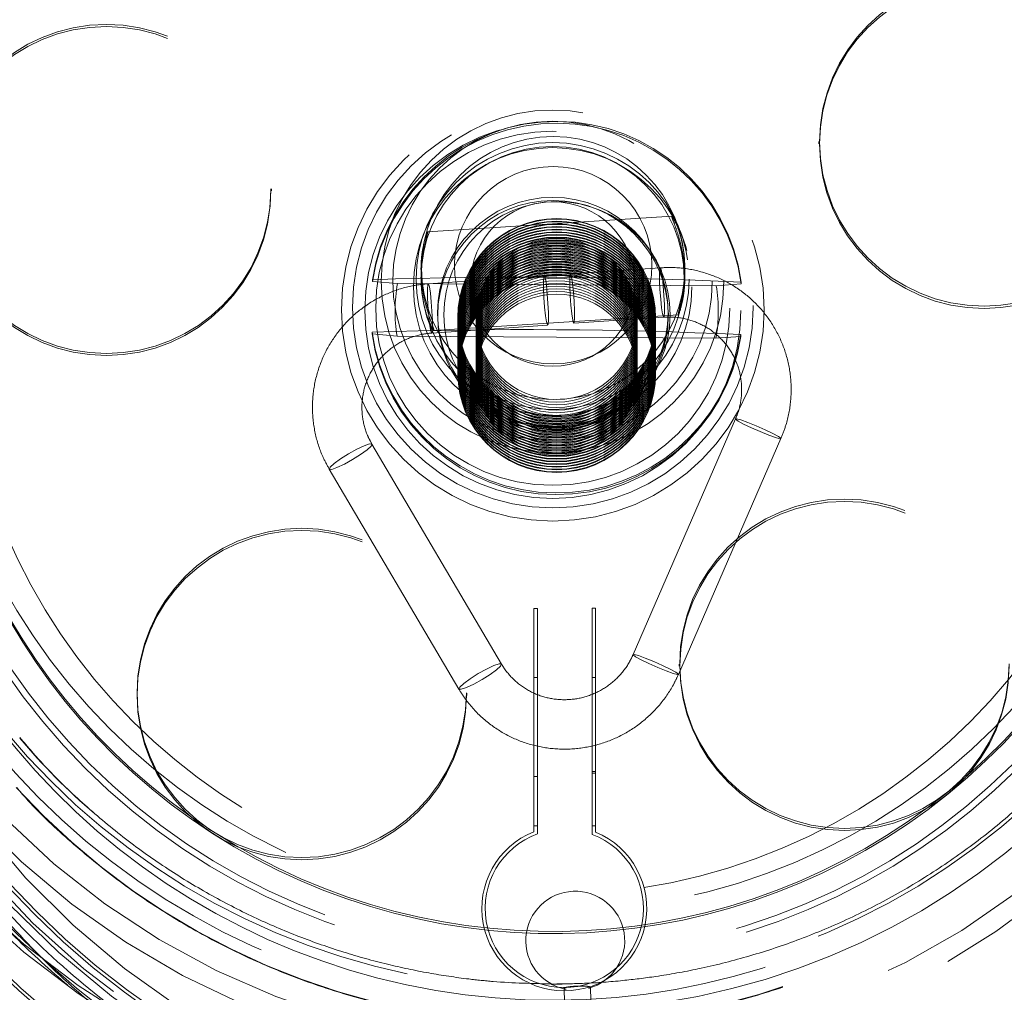
# Model space of a CAD drawing. Units: millimetres. Extents: x 400 to 4100, y 100 to 5840.
# Drawn here: x 3314 to 3344, y 2716 to 2746 of the extents above; entities that cross this region are included whole.
import ezdxf

# ---------------------------------------------------------------- set-up
doc = ezdxf.new("R2010")
doc.units = ezdxf.units.MM
doc.header["$LTSCALE"] = 20
doc.linetypes.add('HIDDEN', pattern=[1.905, 1.27, -0.635])

msp = doc.modelspace()

# ---------------------------------------------------------------- linework, layer by layer
at = {"color": 7, "linetype": 'HIDDEN', "lineweight": 18}
for p, q in [((3338.368, 2742.008), (3338.368, 2741.943)), ((3321.778, 2740.512), (3321.778, 2740.577)), ((3333.921, 2739.742), (3326.501, 2739.272)), ((3326.306, 2738.173), (3326.306, 2738.129)), ((3333.562, 2738.179), (3330.839, 2737.992)), ((3334.306, 2738.129), (3334.306, 2738.173)), ((3324.833, 2737.765), (3324.833, 2737.818)), ((3324.833, 2737.765), (3325.592, 2737.699)), ((3326.306, 2737.89), (3326.306, 2737.864)), ((3330.044, 2737.937), (3326.527, 2737.696)), ((3334.306, 2737.864), (3334.306, 2737.89)), ((3335.26, 2737.636), (3325.592, 2737.699)), ((3335.26, 2737.636), (3336.019, 2737.692)), ((3336.019, 2737.745), (3336.019, 2737.692)), ((3326.698, 2736.279), (3334.11, 2736.748)), ((3326.806, 2736.81), (3326.806, 2736.718)), ((3327.421, 2736.602), (3327.421, 2736.585)), ((3330.942, 2736.495), (3333.665, 2736.682)), ((3333.421, 2736.585), (3333.421, 2736.602)), ((3333.806, 2736.718), (3333.806, 2736.81)), ((3326.63, 2736.199), (3330.147, 2736.441)), ((3327.421, 2736.521), (3327.421, 2736.504)), ((3327.421, 2736.441), (3327.421, 2736.424)), ((3327.421, 2736.36), (3327.421, 2736.343)), ((3327.421, 2736.28), (3327.421, 2736.263)), ((3333.421, 2736.504), (3333.421, 2736.521)), ((3333.421, 2736.424), (3333.421, 2736.441)), ((3333.421, 2736.343), (3333.421, 2736.36)), ((3333.421, 2736.263), (3333.421, 2736.28)), ((3324.822, 2736.224), (3324.822, 2736.171)), ((3325.581, 2736.104), (3324.822, 2736.171)), ((3325.581, 2736.104), (3335.25, 2736.041)), ((3327.421, 2736.199), (3327.421, 2736.182)), ((3327.421, 2736.119), (3327.421, 2736.102)), ((3327.421, 2736.038), (3327.421, 2736.021)), ((3333.421, 2736.182), (3333.421, 2736.199)), ((3333.421, 2736.102), (3333.421, 2736.119)), ((3333.421, 2736.021), (3333.421, 2736.038)), ((3336.008, 2736.097), (3335.25, 2736.041)), ((3336.008, 2736.097), (3336.008, 2736.15)), ((3327.421, 2735.958), (3327.421, 2735.941)), ((3327.421, 2735.877), (3327.421, 2735.86)), ((3327.421, 2735.797), (3327.421, 2735.78)), ((3327.421, 2735.717), (3327.421, 2735.699)), ((3333.421, 2735.941), (3333.421, 2735.958)), ((3333.421, 2735.86), (3333.421, 2735.877)), ((3333.421, 2735.78), (3333.421, 2735.797)), ((3333.421, 2735.699), (3333.421, 2735.717)), ((3327.421, 2735.636), (3327.421, 2735.619)), ((3327.421, 2735.556), (3327.421, 2735.539)), ((3327.421, 2735.475), (3327.421, 2735.458)), ((3327.421, 2735.395), (3327.421, 2735.378)), ((3333.421, 2735.619), (3333.421, 2735.636)), ((3333.421, 2735.539), (3333.421, 2735.556)), ((3333.421, 2735.458), (3333.421, 2735.475)), ((3333.421, 2735.378), (3333.421, 2735.395)), ((3327.421, 2735.314), (3327.421, 2735.297)), ((3327.421, 2735.234), (3327.421, 2735.217)), ((3327.421, 2735.153), (3327.421, 2735.136)), ((3333.421, 2735.297), (3333.421, 2735.314)), ((3333.421, 2735.217), (3333.421, 2735.234)), ((3333.421, 2735.136), (3333.421, 2735.153)), ((3327.421, 2735.073), (3327.421, 2735.056)), ((3327.421, 2734.992), (3327.421, 2734.975)), ((3333.421, 2735.056), (3333.421, 2735.073)), ((3333.421, 2734.975), (3333.421, 2734.992)), ((3335.844, 2733.596), (3332.737, 2726.446)), ((3334.113, 2725.848), (3337.22, 2732.998)), ((3328.747, 2726.162), (3324.819, 2732.83)), ((3323.526, 2732.068), (3327.454, 2725.401)), ((3329.732, 2721.249), (3329.732, 2727.847)), ((3329.732, 2727.847), (3329.842, 2727.847)), ((3329.842, 2727.847), (3329.842, 2721.249)), ((3331.498, 2721.249), (3331.498, 2727.854)), ((3331.598, 2727.854), (3331.498, 2727.854)), ((3331.598, 2727.854), (3331.598, 2721.249)), ((3334.134, 2726.158), (3334.134, 2726.092)), ((3329.842, 2725.749), (3329.732, 2725.749)), ((3331.598, 2725.749), (3331.498, 2725.749)), ((3317.7, 2725.273), (3317.7, 2725.208)), ((3327.7, 2725.208), (3327.7, 2725.273)), ((3331.498, 2722.9), (3331.598, 2722.9)), ((3331.598, 2722.852), (3331.498, 2722.852)), ((3329.732, 2722.749), (3329.842, 2722.749)), ((3329.842, 2721.249), (3329.732, 2721.249)), ((3329.732, 2721.074), (3329.732, 2721.249)), ((3329.842, 2721.249), (3329.842, 2721.008)), ((3331.598, 2721.249), (3331.498, 2721.249)), ((3331.498, 2720.994), (3331.498, 2721.249)), ((3331.598, 2721.249), (3331.598, 2721.062)), ((3330.582, 2716.447), (3330.258, 2716.446)), ((3330.651, 2716.249), (3330.651, 2716.349))]:
    msp.add_line(p, q, dxfattribs=at)
at = {"color": 7, "linetype": 'HIDDEN', "lineweight": 18, "flags": 128}
for points in [[(3305.297, 2735.576), (3305.279, 2737.635), (3305.433, 2739.689), (3305.756, 2741.723), (3306.247, 2743.723), (3306.901, 2745.676), (3307.716, 2747.569), (3308.684, 2749.388), (3309.8, 2751.122), (3311.055, 2752.757), (3312.442, 2754.284), (3313.95, 2755.691), (3315.57, 2756.969), (3317.291, 2758.11), (3319.1, 2759.105), (3320.985, 2759.948), (3322.933, 2760.633), (3324.932, 2761.155), (3326.967, 2761.511), (3329.025, 2761.698), (3331.091, 2761.715), (3333.152, 2761.562), (3335.193, 2761.24), (3337.2, 2760.751), (3339.16, 2760.099), (3341.059, 2759.287), (3342.884, 2758.322), (3344.623, 2757.21), (3346.264, 2755.959), (3347.796, 2754.577), (3349.208, 2753.073), (3350.491, 2751.459), (3351.635, 2749.744), (3352.634, 2747.941), (3353.479, 2746.062), (3354.166, 2744.12), (3354.69, 2742.128), (3355.047, 2740.1), (3355.235, 2738.049), (3355.252, 2735.99), (3355.099, 2733.936), (3354.776, 2731.902), (3354.285, 2729.901), (3353.63, 2727.948), (3352.816, 2726.055), (3351.848, 2724.236), (3350.732, 2722.503), (3349.477, 2720.867), (3348.09, 2719.341), (3346.581, 2717.933), (3344.961, 2716.655), (3343.241, 2715.514), (3341.432, 2714.519), (3339.547, 2713.676), (3337.598, 2712.991), (3335.599, 2712.469), (3333.564, 2712.113), (3331.507, 2711.926), (3329.44, 2711.909), (3327.38, 2712.062), (3325.339, 2712.384), (3323.332, 2712.873), (3321.372, 2713.526), (3319.473, 2714.337), (3317.648, 2715.302), (3315.909, 2716.414), (3314.267, 2717.666), (3312.736, 2719.048), (3311.324, 2720.551), (3310.041, 2722.166), (3308.897, 2723.88), (3307.898, 2725.683), (3307.052, 2727.562), (3306.365, 2729.504), (3305.841, 2731.496), (3305.484, 2733.525), (3305.297, 2735.576)], [(3332.413, 2761.939), (3330.332, 2761.855), (3328.264, 2761.601), (3326.224, 2761.181), (3324.225, 2760.596), (3322.28, 2759.85), (3320.403, 2758.949), (3318.606, 2757.899), (3316.901, 2756.706), (3315.299, 2755.378), (3313.811, 2753.925), (3312.446, 2752.356), (3311.215, 2750.681), (3310.124, 2748.912), (3309.182, 2747.059), (3308.395, 2745.137), (3307.767, 2743.157), (3307.304, 2741.133), (3307.007, 2739.077), (3306.88, 2737.005), (3306.922, 2734.929), (3307.134, 2732.863), (3307.515, 2730.822), (3308.061, 2728.818), (3308.769, 2726.865), (3309.634, 2724.976), (3310.651, 2723.164), (3311.813, 2721.44), (3313.112, 2719.817), (3314.54, 2718.304), (3316.086, 2716.913), (3317.741, 2715.652), (3319.494, 2714.529), (3321.332, 2713.552), (3323.245, 2712.729), (3325.218, 2712.063), (3327.24, 2711.559), (3329.295, 2711.222), (3331.372, 2711.053), (3333.455, 2711.053), (3335.532, 2711.222), (3337.587, 2711.559), (3339.609, 2712.063), (3341.582, 2712.729), (3343.494, 2713.552), (3345.333, 2714.529), (3347.086, 2715.652), (3348.741, 2716.913), (3350.287, 2718.304), (3351.715, 2719.817), (3353.014, 2721.44), (3354.175, 2723.164), (3355.193, 2724.976), (3356.058, 2726.865), (3356.766, 2728.818), (3357.312, 2730.822), (3357.693, 2732.863), (3357.905, 2734.929), (3357.947, 2737.005), (3357.82, 2739.077), (3357.523, 2741.133), (3357.06, 2743.157), (3356.432, 2745.137), (3355.645, 2747.059), (3354.703, 2748.912), (3353.612, 2750.681), (3352.381, 2752.356), (3351.016, 2753.925), (3349.528, 2755.378), (3347.926, 2756.706), (3346.221, 2757.899), (3344.424, 2758.949), (3342.547, 2759.85), (3340.602, 2760.596), (3338.603, 2761.181), (3336.563, 2761.601), (3334.495, 2761.855), (3332.413, 2761.939)], [(3332.413, 2710.857), (3330.335, 2710.942), (3328.27, 2711.195), (3326.233, 2711.615), (3324.237, 2712.199), (3322.296, 2712.943), (3320.422, 2713.843), (3318.627, 2714.892), (3316.924, 2716.083), (3315.325, 2717.408), (3313.839, 2718.859), (3312.477, 2720.426), (3311.247, 2722.099), (3310.158, 2723.865), (3309.218, 2725.715), (3308.432, 2727.634), (3307.805, 2729.611), (3307.342, 2731.632), (3307.046, 2733.684), (3306.919, 2735.754), (3306.961, 2737.827), (3307.173, 2739.889), (3307.553, 2741.928), (3308.098, 2743.928), (3308.805, 2745.878), (3309.669, 2747.764), (3310.685, 2749.574), (3311.845, 2751.295), (3313.142, 2752.915), (3314.567, 2754.426), (3316.111, 2755.815), (3317.764, 2757.074), (3319.514, 2758.195), (3321.349, 2759.17), (3323.259, 2759.993), (3325.229, 2760.658), (3327.247, 2761.16), (3329.3, 2761.497), (3331.373, 2761.666), (3333.454, 2761.666), (3335.527, 2761.497), (3337.579, 2761.16), (3339.598, 2760.658), (3341.568, 2759.993), (3343.477, 2759.17), (3345.313, 2758.195), (3347.063, 2757.074), (3348.716, 2755.815), (3350.26, 2754.426), (3351.685, 2752.915), (3352.982, 2751.295), (3354.142, 2749.574), (3355.158, 2747.764), (3356.022, 2745.878), (3356.729, 2743.928), (3357.274, 2741.928), (3357.654, 2739.889), (3357.866, 2737.827), (3357.908, 2735.754), (3357.781, 2733.684), (3357.485, 2731.632), (3357.022, 2729.611), (3356.395, 2727.634), (3355.609, 2725.715), (3354.668, 2723.865), (3353.58, 2722.099), (3352.35, 2720.426), (3350.988, 2718.859), (3349.502, 2717.408), (3347.902, 2716.083), (3346.2, 2714.892), (3344.405, 2713.843), (3342.531, 2712.943), (3340.59, 2712.199), (3338.594, 2711.615), (3336.557, 2711.195), (3334.492, 2710.942), (3332.413, 2710.857)], [(3305.297, 2735.331), (3305.279, 2737.39), (3305.433, 2739.444), (3305.756, 2741.478), (3306.247, 2743.478), (3306.901, 2745.431), (3307.716, 2747.324), (3308.684, 2749.143), (3309.8, 2750.877), (3311.055, 2752.512), (3312.442, 2754.039), (3313.95, 2755.446), (3315.57, 2756.725), (3317.291, 2757.865), (3319.1, 2758.86), (3320.985, 2759.703), (3322.933, 2760.388), (3324.932, 2760.91), (3326.967, 2761.266), (3329.025, 2761.453), (3331.091, 2761.47), (3333.152, 2761.317), (3335.193, 2760.995), (3337.2, 2760.506), (3339.16, 2759.854), (3341.059, 2759.042), (3342.884, 2758.077), (3344.623, 2756.965), (3346.264, 2755.714), (3347.796, 2754.332), (3349.208, 2752.828), (3350.491, 2751.214), (3351.635, 2749.499), (3352.634, 2747.696), (3353.479, 2745.817), (3354.166, 2743.875), (3354.69, 2741.883), (3355.047, 2739.855), (3355.235, 2737.804), (3355.252, 2735.745), (3355.099, 2733.691), (3354.776, 2731.657), (3354.285, 2729.657), (3353.63, 2727.703), (3352.816, 2725.811), (3351.848, 2723.991), (3350.732, 2722.258), (3349.477, 2720.622), (3348.09, 2719.096), (3346.581, 2717.688), (3344.961, 2716.41), (3343.241, 2715.269), (3341.432, 2714.274), (3339.547, 2713.431), (3337.598, 2712.747), (3335.599, 2712.224), (3333.564, 2711.869), (3331.507, 2711.681), (3329.44, 2711.664), (3327.38, 2711.817), (3325.339, 2712.139), (3323.332, 2712.628), (3321.372, 2713.281), (3319.473, 2714.092), (3317.648, 2715.057), (3315.909, 2716.169), (3314.267, 2717.421), (3312.736, 2718.803), (3311.324, 2720.306), (3310.041, 2721.921), (3308.897, 2723.635), (3307.898, 2725.438), (3307.052, 2727.317), (3306.365, 2729.259), (3305.841, 2731.252), (3305.484, 2733.28), (3305.297, 2735.331)], [(3329.02, 2761.408), (3331.017, 2761.432), (3333.009, 2761.29), (3334.982, 2760.981), (3336.922, 2760.51), (3338.816, 2759.878), (3340.65, 2759.09), (3342.411, 2758.153), (3344.088, 2757.071), (3345.667, 2755.854), (3347.14, 2754.509), (3348.494, 2753.046), (3349.72, 2751.476), (3350.81, 2749.808), (3351.757, 2748.056), (3352.553, 2746.23), (3353.193, 2744.345), (3353.672, 2742.413), (3353.988, 2740.448), (3354.137, 2738.463), (3354.119, 2736.473), (3353.935, 2734.491), (3353.584, 2732.532), (3353.07, 2730.608), (3352.397, 2728.735), (3351.569, 2726.924), (3350.591, 2725.188), (3349.471, 2723.54), (3348.217, 2721.991), (3346.837, 2720.553), (3345.341, 2719.234), (3343.74, 2718.045), (3342.045, 2716.993), (3340.267, 2716.087), (3338.419, 2715.332), (3336.514, 2714.734), (3334.566, 2714.297), (3332.588, 2714.023), (3330.594, 2713.916), (3328.598, 2713.975), (3326.614, 2714.201), (3324.656, 2714.591), (3322.737, 2715.144), (3320.872, 2715.854), (3319.073, 2716.717), (3317.352, 2717.728), (3315.722, 2718.878), (3314.195, 2720.16), (3312.781, 2721.565), (3311.489, 2723.083), (3310.33, 2724.704), (3309.311, 2726.415), (3308.439, 2728.206), (3307.72, 2730.063), (3307.16, 2731.973), (3306.762, 2733.924), (3306.529, 2735.9), (3306.464, 2737.89), (3306.565, 2739.877), (3306.833, 2741.85), (3307.265, 2743.793), (3307.859, 2745.693), (3308.611, 2747.537), (3309.515, 2749.312), (3310.564, 2751.005), (3311.752, 2752.604), (3313.071, 2754.099), (3314.51, 2755.479), (3316.06, 2756.734), (3317.709, 2757.856), (3319.448, 2758.835), (3321.262, 2759.667), (3323.14, 2760.344), (3325.068, 2760.862), (3327.033, 2761.218), (3329.02, 2761.408)], [(3329.055, 2760.737), (3331.025, 2760.76), (3332.989, 2760.616), (3334.935, 2760.306), (3336.847, 2759.833), (3338.712, 2759.201), (3340.516, 2758.413), (3342.247, 2757.475), (3343.892, 2756.394), (3345.439, 2755.178), (3346.877, 2753.836), (3348.195, 2752.377), (3349.385, 2750.812), (3350.437, 2749.152), (3351.344, 2747.409), (3352.1, 2745.595), (3352.698, 2743.725), (3353.135, 2741.81), (3353.408, 2739.865), (3353.514, 2737.905), (3353.453, 2735.942), (3353.226, 2733.992), (3352.833, 2732.068), (3352.278, 2730.184), (3351.564, 2728.354), (3350.698, 2726.59), (3349.684, 2724.907), (3348.531, 2723.315), (3347.246, 2721.826), (3345.84, 2720.451), (3344.321, 2719.2), (3342.702, 2718.082), (3340.993, 2717.105), (3339.207, 2716.275), (3337.357, 2715.6), (3335.457, 2715.083), (3333.519, 2714.729), (3331.558, 2714.54), (3329.588, 2714.518), (3327.623, 2714.662), (3325.678, 2714.971), (3323.766, 2715.444), (3321.901, 2716.077), (3320.096, 2716.865), (3318.366, 2717.803), (3316.721, 2718.884), (3315.174, 2720.099), (3313.736, 2721.442), (3312.417, 2722.901), (3311.228, 2724.466), (3310.176, 2726.126), (3309.268, 2727.869), (3308.513, 2729.682), (3307.914, 2731.553), (3307.477, 2733.467), (3307.205, 2735.412), (3307.098, 2737.373), (3307.159, 2739.335), (3307.387, 2741.286), (3307.78, 2743.21), (3308.335, 2745.094), (3309.049, 2746.924), (3309.915, 2748.687), (3310.929, 2750.371), (3312.082, 2751.963), (3313.366, 2753.452), (3314.773, 2754.827), (3316.291, 2756.078), (3317.911, 2757.196), (3319.62, 2758.173), (3321.405, 2759.002), (3323.255, 2759.678), (3325.156, 2760.194), (3327.094, 2760.548), (3329.055, 2760.737)], [(3332.413, 2760.765), (3334.444, 2760.681), (3336.46, 2760.43), (3338.448, 2760.015), (3340.396, 2759.437), (3342.288, 2758.701), (3344.114, 2757.812), (3345.859, 2756.775), (3347.513, 2755.598), (3349.063, 2754.29), (3350.5, 2752.858), (3351.813, 2751.312), (3352.994, 2749.664), (3354.034, 2747.925), (3354.926, 2746.105), (3355.665, 2744.219), (3356.245, 2742.278), (3356.662, 2740.296), (3356.913, 2738.287), (3356.997, 2736.263), (3356.913, 2734.24), (3356.662, 2732.231), (3356.245, 2730.249), (3355.665, 2728.308), (3354.926, 2726.421), (3354.034, 2724.602), (3352.994, 2722.862), (3351.813, 2721.214), (3350.5, 2719.669), (3349.063, 2718.237), (3347.513, 2716.928), (3345.859, 2715.752), (3344.114, 2714.715), (3342.288, 2713.826), (3340.396, 2713.089), (3338.448, 2712.512), (3336.46, 2712.096), (3334.444, 2711.846), (3332.413, 2711.762), (3330.383, 2711.846), (3328.367, 2712.096), (3326.379, 2712.512), (3324.431, 2713.089), (3322.538, 2713.826), (3320.713, 2714.715), (3318.968, 2715.752), (3317.314, 2716.928), (3315.764, 2718.237), (3314.327, 2719.669), (3313.014, 2721.214), (3311.833, 2722.862), (3310.793, 2724.602), (3309.901, 2726.421), (3309.162, 2728.308), (3308.582, 2730.249), (3308.165, 2732.231), (3307.914, 2734.24), (3307.83, 2736.263), (3307.914, 2738.287), (3308.165, 2740.296), (3308.582, 2742.278), (3309.162, 2744.219), (3309.901, 2746.105), (3310.793, 2747.925), (3311.833, 2749.664), (3313.014, 2751.312), (3314.327, 2752.858), (3315.764, 2754.29), (3317.314, 2755.598), (3318.968, 2756.775), (3320.713, 2757.812), (3322.538, 2758.701), (3324.431, 2759.437), (3326.379, 2760.015), (3328.367, 2760.43), (3330.383, 2760.681), (3332.413, 2760.765)], [(3333.674, 2737.342), (3333.687, 2737.064), (3333.688, 2736.842), (3333.677, 2736.71), (3333.657, 2736.687), (3333.631, 2736.778), (3333.601, 2736.968), (3333.574, 2737.228), (3333.552, 2737.519), (3333.54, 2737.797), (3333.539, 2738.018), (3333.549, 2738.151), (3333.569, 2738.173), (3333.596, 2738.083), (3333.625, 2737.893), (3333.653, 2737.633), (3333.674, 2737.342)], [(3330.157, 2737.1), (3330.169, 2736.823), (3330.17, 2736.601), (3330.16, 2736.469), (3330.14, 2736.446), (3330.113, 2736.536), (3330.084, 2736.726), (3330.056, 2736.986), (3330.034, 2737.277), (3330.022, 2737.555), (3330.021, 2737.777), (3330.031, 2737.909), (3330.052, 2737.932), (3330.078, 2737.842), (3330.108, 2737.652), (3330.135, 2737.392), (3330.157, 2737.1)], [(3330.952, 2737.155), (3330.964, 2736.877), (3330.965, 2736.656), (3330.955, 2736.523), (3330.934, 2736.501), (3330.908, 2736.591), (3330.878, 2736.781), (3330.851, 2737.041), (3330.829, 2737.332), (3330.817, 2737.61), (3330.816, 2737.831), (3330.826, 2737.964), (3330.846, 2737.987), (3330.873, 2737.896), (3330.902, 2737.706), (3330.93, 2737.446), (3330.952, 2737.155)], [(3326.639, 2736.859), (3326.652, 2736.581), (3326.653, 2736.36), (3326.642, 2736.227), (3326.622, 2736.205), (3326.596, 2736.295), (3326.566, 2736.485), (3326.539, 2736.745), (3326.517, 2737.036), (3326.505, 2737.314), (3326.504, 2737.535), (3326.514, 2737.668), (3326.534, 2737.691), (3326.561, 2737.6), (3326.59, 2737.41), (3326.618, 2737.15), (3326.639, 2736.859)], [(3336.593, 2733.209), (3336.326, 2733.327), (3336.09, 2733.44), (3335.922, 2733.532), (3335.846, 2733.588), (3335.875, 2733.599), (3336.004, 2733.565), (3336.213, 2733.49), (3336.471, 2733.386), (3336.738, 2733.268), (3336.973, 2733.155), (3337.142, 2733.063), (3337.217, 2733.007), (3337.189, 2732.995), (3337.06, 2733.03), (3336.851, 2733.105), (3336.593, 2733.209)], [(3324.234, 2732.36), (3324.476, 2732.513), (3324.672, 2732.656), (3324.792, 2732.768), (3324.818, 2732.831), (3324.745, 2732.835), (3324.586, 2732.781), (3324.363, 2732.677), (3324.111, 2732.538), (3323.869, 2732.385), (3323.673, 2732.242), (3323.553, 2732.13), (3323.527, 2732.067), (3323.599, 2732.063), (3323.759, 2732.117), (3323.982, 2732.221), (3324.234, 2732.36)], [(3333.486, 2726.058), (3333.219, 2726.176), (3332.983, 2726.29), (3332.815, 2726.381), (3332.739, 2726.437), (3332.768, 2726.449), (3332.897, 2726.415), (3333.106, 2726.34), (3333.364, 2726.235), (3333.631, 2726.118), (3333.866, 2726.004), (3334.035, 2725.913), (3334.11, 2725.857), (3334.082, 2725.845), (3333.953, 2725.879), (3333.744, 2725.954), (3333.486, 2726.058)], [(3328.162, 2725.693), (3328.404, 2725.846), (3328.6, 2725.989), (3328.72, 2726.1), (3328.746, 2726.163), (3328.673, 2726.168), (3328.514, 2726.114), (3328.291, 2726.009), (3328.039, 2725.87), (3327.797, 2725.717), (3327.601, 2725.574), (3327.481, 2725.463), (3327.455, 2725.4), (3327.527, 2725.395), (3327.687, 2725.449), (3327.91, 2725.554), (3328.162, 2725.693)]]:
    msp.add_lwpolyline(points, dxfattribs=at)
at = {"color": 7, "linetype": 'HIDDEN', "lineweight": 18}
for centre, radius in [((3332.331, 2736.319), 35), ((3332.331, 2736.319), 34.9), ((3332.331, 2736.319), 34.411), ((3332.331, 2736.319), 34.311), ((3332.331, 2736.319), 33.601), ((3332.331, 2736.319), 33.501), ((3332.331, 2736.319), 33.099), ((3332.331, 2736.319), 32.999), ((3332.331, 2736.319), 32.701), ((3332.331, 2736.319), 32.601), ((3332.331, 2736.319), 32), ((3332.331, 2736.319), 31.9), ((3332.331, 2736.319), 31.1), ((3332.331, 2736.319), 31), ((3332.331, 2736.319), 30), ((3332.331, 2736.319), 29.9), ((3332.331, 2736.319), 29.1), ((3332.331, 2736.319), 29), ((3332.331, 2736.319), 28), ((3332.331, 2736.319), 27.9), ((3332.331, 2736.319), 27.1), ((3332.331, 2736.319), 27), ((3332.331, 2736.319), 25.9), ((3332.331, 2736.319), 25.1), ((3332.331, 2736.319), 25), ((3330.258, 2737.775), 21.452), ((3330.262, 2737.127), 19.986), ((3330.262, 2737.122), 19.79), ((3330.263, 2737.611), 18.957), ((3330.266, 2737.121), 17.96), ((3343.381, 2741.934), 4.99), ((3343.381, 2742.003), 4.988), ((3316.766, 2740.57), 4.989), ((3316.765, 2740.508), 4.988), ((3330.303, 2736.907), 6.408), ((3330.303, 2736.973), 6.076), ((3330.294, 2737.769), 5.195), ((3330.303, 2736.885), 5.701), ((3330.295, 2737.78), 4.843), ((3330.303, 2736.951), 5.37), ((3330.297, 2737.838), 4.137), ((3330.316, 2738.17), 3.99), ((3330.297, 2737.601), 4.222), ((3330.297, 2737.866), 3.99), ((3330.314, 2738.256), 2.993), ((3330.305, 2736.818), 3.496), ((3330.309, 2736.726), 3.496), ((3330.428, 2736.753), 3.432), ((3330.301, 2737.686), 2.495), ((3330.419, 2736.672), 2.997), ((3330.422, 2736.658), 2.997), ((3330.422, 2736.594), 2.997), ((3330.422, 2736.577), 2.997), ((3330.422, 2736.514), 2.997), ((3330.422, 2736.497), 2.997), ((3330.422, 2736.433), 2.997), ((3330.422, 2736.416), 2.997), ((3330.422, 2736.353), 2.997), ((3330.422, 2736.336), 2.997), ((3330.422, 2736.272), 2.997), ((3330.422, 2736.255), 2.997), ((3330.422, 2736.192), 2.997), ((3330.422, 2736.175), 2.997), ((3330.422, 2736.111), 2.997), ((3330.422, 2736.094), 2.997), ((3330.422, 2736.031), 2.997), ((3330.422, 2736.014), 2.997), ((3330.422, 2736.628), 2.443), ((3330.422, 2736.547), 2.443), ((3330.422, 2735.951), 2.997), ((3330.422, 2735.933), 2.997), ((3330.422, 2735.87), 2.997), ((3330.422, 2735.853), 2.997), ((3330.422, 2735.79), 2.997), ((3330.422, 2735.773), 2.997), ((3330.422, 2735.709), 2.997), ((3330.422, 2735.692), 2.997), ((3330.422, 2736.467), 2.443), ((3330.422, 2736.387), 2.443), ((3330.422, 2736.306), 2.443), ((3330.422, 2736.226), 2.443), ((3330.422, 2735.629), 2.997), ((3330.422, 2735.612), 2.997), ((3330.422, 2735.548), 2.997), ((3330.422, 2735.531), 2.997), ((3330.422, 2735.468), 2.997), ((3330.422, 2735.451), 2.997), ((3330.422, 2735.387), 2.997), ((3330.422, 2735.37), 2.997), ((3330.422, 2736.145), 2.443), ((3330.422, 2736.065), 2.443), ((3330.422, 2735.984), 2.443), ((3330.422, 2735.307), 2.997), ((3330.422, 2735.29), 2.997), ((3330.422, 2735.226), 2.997), ((3330.422, 2735.209), 2.997), ((3330.422, 2735.146), 2.997), ((3330.422, 2735.129), 2.997), ((3330.422, 2735.066), 2.997), ((3330.422, 2735.904), 2.443), ((3330.422, 2735.823), 2.443), ((3330.422, 2735.743), 2.443), ((3330.422, 2735.662), 2.443), ((3330.422, 2735.048), 2.997), ((3330.422, 2734.985), 2.997), ((3330.422, 2734.968), 2.997), ((3330.422, 2735.582), 2.443), ((3330.422, 2735.502), 2.443), ((3330.422, 2735.421), 2.443), ((3330.422, 2735.341), 2.443), ((3330.422, 2735.26), 2.443), ((3330.422, 2735.18), 2.443), ((3330.422, 2735.099), 2.443), ((3330.422, 2735.019), 2.443), ((3330.422, 2734.938), 2.443), ((3339.144, 2726.17), 4.994), ((3339.146, 2726.104), 4.991), ((3322.689, 2725.285), 4.992), ((3322.691, 2725.22), 4.994)]:
    msp.add_circle(centre, radius, dxfattribs=at)
for centre, radius, start, end in [((3332.34, 2736.531), 26.889, 89.8433, 268.0651), ((3332.486, 2736.53), 26.889, 271.245, 90.1555), ((3330.264, 2737.542), 21.957, 92.986, 179.9155), ((3330.341, 2737.539), 21.965, 0.0968, 93.1877), ((3330.267, 2737.542), 21.161, 92.9906, 179.9075), ((3330.341, 2737.541), 21.165, 0.0942, 93.1909), ((3330.306, 2737.135), 21.171, 115.8304, 64.6263), ((3330.283, 2736.937), 18.986, 93.0218, 164.9737), ((3330.283, 2736.872), 18.986, 93.0218, 164.9737), ((3330.321, 2736.924), 19.001, 21.2215, 93.1359), ((3330.321, 2736.859), 19.001, 21.2215, 93.1359), ((3330.406, 2736.987), 18.899, 308.9507, 21.1368), ((3330.406, 2736.922), 18.899, 308.9507, 21.1368), ((3330.421, 2736.966), 5.652, 7.9229, 171.3255), ((3330.421, 2736.913), 5.652, 7.9229, 171.3255), ((3330.216, 2736.989), 18.908, 165.0744, 237.2372), ((3330.216, 2736.924), 18.908, 165.0744, 237.2372), ((3329.52, 2599.736), 138.162, 87.3041, 91.94428), ((3330.262, 2737.608), 21.956, 180.0868, 264.3965), ((3330.388, 2736.87), 4.868, 170.1939, 189.0494), ((3330.345, 2737.612), 21.962, 272.9861, 359.9053), ((3330.453, 2736.87), 4.868, 350.1939, 9.0494), ((3329.51, 2598.142), 138.162, 87.3041, 91.94428), ((3330.421, 2737.003), 5.652, 187.9229, 351.3255), ((3330.421, 2736.95), 5.652, 187.9229, 351.3255), ((3330.255, 2737.624), 21.163, 220.395, 229.1161), ((3330.306, 2737.283), 22.045, 222.418, 319.9021), ((3330.306, 2737.099), 19.049, 237.1888, 308.9734), ((3330.306, 2737.034), 19.049, 237.1888, 308.9734), ((3330.651, 2718.749), 2.5, 111.571, 67.7232), ((3330.651, 2718.749), 2.4, 109.6906, 69.3162), ((3330.983, 2717.771), 1.5, 285.5328, 259.2287), ((3332.413, 2736.113), 27.558, 222.5312, 317.4688), ((3332.566, 2735.484), 25.213, 269.6527, 312.4933)]:
    msp.add_arc(centre, radius, start, end, dxfattribs=at)
for points, knots in [([(3352.721, 2717.484), (3352.721, 2717.484), (3352.746, 2717.511), (3353.142, 2717.947), (3354.027, 2718.982), (3355.278, 2720.681), (3356.521, 2722.712), (3357.606, 2724.894), (3358.516, 2727.233), (3359.217, 2729.68), (3359.673, 2732.111), (3359.903, 2734.484), (3359.935, 2736.789), (3359.77, 2739.116), (3359.407, 2741.415), (3358.856, 2743.658), (3358.122, 2745.843), (3357.196, 2747.983), (3356.092, 2750.031), (3354.829, 2751.965), (3353.413, 2753.784), (3351.83, 2755.497), (3350.11, 2757.065), (3348.276, 2758.472), (3346.337, 2759.72), (3344.275, 2760.813), (3342.087, 2761.743), (3339.795, 2762.49), (3337.4, 2763.043), (3334.931, 2763.383), (3332.663, 2763.487), (3330.47, 2763.417), (3328.365, 2763.193), (3326.098, 2762.76), (3323.85, 2762.131), (3321.669, 2761.314), (3319.579, 2760.324), (3317.584, 2759.166), (3315.671, 2757.829), (3313.883, 2756.337), (3312.24, 2754.712), (3310.741, 2752.959), (3309.378, 2751.064), (3308.186, 2749.064), (3307.174, 2746.986), (3306.34, 2744.835), (3305.683, 2742.596), (3305.222, 2740.314), (3304.956, 2738.019), (3304.882, 2735.716), (3305.004, 2733.387), (3305.402, 2730.52), (3306.275, 2727.152), (3307.482, 2724.3), (3308.852, 2721.771), (3309.928, 2720.127), (3311.127, 2718.6), (3311.672, 2717.964), (3311.94, 2717.667), (3311.948, 2717.658)], [0, 0, 0, 0, 0.000004, 0.000852, 0.013927, 0.032271, 0.050749, 0.07026, 0.089931, 0.110113, 0.130472, 0.148435, 0.166523, 0.185004, 0.20362, 0.221577, 0.239658, 0.258132, 0.276742, 0.294697, 0.312776, 0.331248, 0.349856, 0.36781, 0.385889, 0.40436, 0.422968, 0.442068, 0.461319, 0.481047, 0.500942, 0.514939, 0.532894, 0.550973, 0.569446, 0.588055, 0.606013, 0.624096, 0.642572, 0.661184, 0.679149, 0.697239, 0.715723, 0.734344, 0.752315, 0.770412, 0.788902, 0.807528, 0.825486, 0.843567, 0.862042, 0.880652, 0.912055, 0.944143, 0.953718, 0.98017, 0.990538, 0.999705, 1, 1, 1, 1]), ([(3332.331, 2762.319), (3333.049, 2762.302), (3334.483, 2762.267), (3336.628, 2761.99), (3338.762, 2761.543), (3340.85, 2760.916), (3342.868, 2760.12), (3344.802, 2759.167), (3346.665, 2758.047), (3348.432, 2756.773), (3350.082, 2755.357), (3351.604, 2753.815), (3353.005, 2752.137), (3354.261, 2750.344), (3355.363, 2748.449), (3356.301, 2746.471), (3357.077, 2744.399), (3357.771, 2741.921), (3358.261, 2739.015), (3358.38, 2736.065), (3358.208, 2733.488), (3357.875, 2731.311), (3357.365, 2729.184), (3356.671, 2727.087), (3355.801, 2725.059), (3354.769, 2723.123), (3353.588, 2721.294), (3352.245, 2719.554), (3350.76, 2717.934), (3349.149, 2716.451), (3347.431, 2715.115), (3345.59, 2713.917), (3343.653, 2712.879), (3341.641, 2712.011), (3339.574, 2711.316), (3337.437, 2710.793), (3335.263, 2710.453), (3333.075, 2710.3), (3330.894, 2710.328), (3328.702, 2710.542), (3326.536, 2710.941), (3324.421, 2711.52), (3322.372, 2712.269), (3320.374, 2713.196), (3318.463, 2714.29), (3316.658, 2715.537), (3314.972, 2716.921), (3313.395, 2718.457), (3311.954, 2720.121), (3310.665, 2721.893), (3309.534, 2723.755), (3308.554, 2725.722), (3307.746, 2727.764), (3307.116, 2729.858), (3306.665, 2731.983), (3306.39, 2734.156), (3306.3, 2736.345), (3306.395, 2738.527), (3306.669, 2740.681), (3307.126, 2742.823), (3307.762, 2744.919), (3308.572, 2746.952), (3309.546, 2748.905), (3310.693, 2750.79), (3312.209, 2752.861), (3314.189, 2755.04), (3316.433, 2756.955), (3318.564, 2758.412), (3320.483, 2759.497), (3322.475, 2760.412), (3324.561, 2761.165), (3326.903, 2761.785), (3329.503, 2762.23), (3331.385, 2762.289), (3332.331, 2762.319)], [0, 0, 0, 0, 0.013143, 0.026286, 0.039582, 0.053097, 0.066241, 0.079385, 0.09267, 0.106174, 0.119422, 0.13267, 0.146058, 0.159667, 0.172996, 0.186418, 0.199984, 0.213748, 0.233766, 0.254109, 0.267897, 0.281204, 0.294511, 0.30801, 0.321708, 0.334953, 0.348198, 0.361587, 0.375202, 0.388438, 0.401674, 0.415054, 0.428658, 0.441916, 0.455174, 0.468575, 0.482202, 0.495466, 0.50873, 0.522146, 0.535783, 0.549046, 0.56231, 0.575726, 0.589363, 0.602629, 0.615895, 0.629305, 0.642942, 0.656193, 0.669445, 0.68284, 0.696463, 0.709695, 0.722928, 0.736304, 0.749904, 0.763165, 0.776426, 0.789829, 0.803455, 0.816745, 0.830128, 0.843653, 0.857373, 0.877406, 0.897761, 0.911558, 0.924854, 0.938245, 0.951783, 0.965524, 0.982657, 1, 1, 1, 1]), ([(3316.015, 2756.974), (3316.044, 2756.998), (3316.65, 2757.489), (3317.946, 2758.323), (3319.905, 2759.454), (3321.956, 2760.398), (3324.059, 2761.169), (3326.211, 2761.765), (3328.429, 2762.187), (3330.508, 2762.405), (3332.623, 2762.472), (3334.766, 2762.38), (3337.125, 2762.073), (3339.478, 2761.555), (3341.728, 2760.845), (3343.848, 2759.971), (3345.841, 2758.954), (3347.765, 2757.765), (3349.582, 2756.42), (3351.275, 2754.939), (3352.84, 2753.327), (3354.284, 2751.572), (3355.577, 2749.703), (3356.706, 2747.743), (3357.672, 2745.695), (3358.472, 2743.55), (3359.086, 2741.344), (3359.508, 2739.103), (3359.737, 2736.832), (3359.769, 2734.521), (3359.543, 2731.612), (3359.012, 2728.882), (3358.362, 2727.004), (3358.157, 2726.415)], [0, 0, 0, 0, 0.001644, 0.033669, 0.066355, 0.09927, 0.130981, 0.162901, 0.195482, 0.228292, 0.252975, 0.286704, 0.320687, 0.355473, 0.390537, 0.422327, 0.454328, 0.486991, 0.51988, 0.551853, 0.584037, 0.616886, 0.649964, 0.682208, 0.714671, 0.747824, 0.78122, 0.81376, 0.846535, 0.880067, 0.913865, 0.972976, 1, 1, 1, 1]), ([(3332.413, 2710.55), (3332.414, 2710.55), (3332.414, 2710.55), (3332.416, 2710.55), (3332.421, 2710.55), (3332.443, 2710.55), (3332.563, 2710.551), (3332.84, 2710.553), (3334.236, 2710.586), (3336.469, 2710.809), (3339.453, 2711.481), (3342.321, 2712.476), (3345.2, 2713.89), (3347.981, 2715.743), (3350.496, 2717.942), (3352.702, 2720.451), (3354.56, 2723.227), (3356.04, 2726.223), (3357.115, 2729.387), (3357.768, 2732.665), (3357.986, 2736), (3357.768, 2739.335), (3357.115, 2742.613), (3356.04, 2745.777), (3354.56, 2748.773), (3352.702, 2751.551), (3350.496, 2754.062), (3347.981, 2756.264), (3345.2, 2758.12), (3342.2, 2759.597), (3339.032, 2760.67), (3335.751, 2761.321), (3332.413, 2761.54), (3329.076, 2761.321), (3325.795, 2760.67), (3322.627, 2759.597), (3319.627, 2758.12), (3316.846, 2756.264), (3314.331, 2754.062), (3312.125, 2751.551), (3310.267, 2748.773), (3308.787, 2745.777), (3307.712, 2742.613), (3307.059, 2739.335), (3306.841, 2736), (3307.059, 2732.665), (3307.712, 2729.387), (3308.787, 2726.223), (3310.267, 2723.228), (3312.125, 2720.451), (3314.331, 2717.942), (3316.846, 2715.742), (3319.627, 2713.89), (3322.377, 2712.539), (3325.003, 2711.603), (3327.045, 2711.094), (3328.673, 2710.815), (3329.862, 2710.669), (3330.885, 2710.59), (3331.67, 2710.559), (3332.117, 2710.552), (3332.321, 2710.55), (3332.388, 2710.55), (3332.406, 2710.55), (3332.412, 2710.55), (3332.413, 2710.55), (3332.413, 2710.55), (3332.413, 2710.55), (3332.413, 2710.55), (3332.413, 2710.55)], [0, 0, 0, 0, 0.000001, 0.000009, 0.00003, 0.00011, 0.00041, 0.002289, 0.005299, 0.026557, 0.044189, 0.062504, 0.08333, 0.104156, 0.124986, 0.145816, 0.166648, 0.187482, 0.208318, 0.229155, 0.249994, 0.270833, 0.291671, 0.312508, 0.333343, 0.354177, 0.375009, 0.395841, 0.416671, 0.437501, 0.458331, 0.479161, 0.49999, 0.520819, 0.541649, 0.562479, 0.583309, 0.604139, 0.624971, 0.645803, 0.666637, 0.687472, 0.708309, 0.729147, 0.749986, 0.770825, 0.791662, 0.812498, 0.833332, 0.854164, 0.874994, 0.895823, 0.916654, 0.937491, 0.953078, 0.968841, 0.976852, 0.984017, 0.991264, 0.996083, 0.998721, 0.999639, 0.999903, 0.999974, 0.999993, 0.999998, 0.999999, 1, 1, 1, 1, 1]), ([(3306.328, 2729.337), (3306.179, 2730.583), (3305.876, 2733.112), (3306.239, 2736.958), (3307.202, 2740.738), (3308.801, 2744.33), (3310.978, 2747.641), (3313.682, 2750.592), (3316.846, 2753.109), (3320.392, 2755.131), (3324.232, 2756.611), (3328.272, 2757.512), (3332.413, 2757.815), (3336.554, 2757.512), (3340.594, 2756.611), (3344.435, 2755.131), (3347.98, 2753.109), (3351.145, 2750.592), (3353.849, 2747.641), (3356.027, 2744.33), (3357.622, 2740.739), (3358.596, 2736.956), (3358.924, 2733.078), (3358.596, 2729.199), (3357.622, 2725.417), (3356.028, 2721.823), (3353.844, 2718.521), (3351.234, 2715.614), (3349.17, 2714.075), (3348.174, 2713.332)], [0, 0, 0, 0, 0.035142, 0.071383, 0.107733, 0.144291, 0.181134, 0.218311, 0.255839, 0.293701, 0.331847, 0.370203, 0.40867, 0.447136, 0.485492, 0.523638, 0.5615, 0.599028, 0.636205, 0.673048, 0.709606, 0.745956, 0.782197, 0.818438, 0.854788, 0.891345, 0.928188, 0.965365, 1, 1, 1, 1]), ([(3328.35, 2756.39), (3328.83, 2756.469), (3330.178, 2756.691), (3332.429, 2756.769), (3335.066, 2756.647), (3337.675, 2756.253), (3340.221, 2755.607), (3342.676, 2754.713), (3345.012, 2753.582), (3347.201, 2752.228), (3349.219, 2750.668), (3351.041, 2748.92), (3352.648, 2747.008), (3354.023, 2744.952), (3355.152, 2742.779), (3356.025, 2740.513), (3356.637, 2738.177), (3356.984, 2735.79), (3357.061, 2733.375), (3356.876, 2730.949), (3356.405, 2728.564), (3355.975, 2726.944), (3355.647, 2726.156), (3355.63, 2726.114)], [0, 0, 0, 0, 0.029526, 0.082961, 0.136395, 0.189731, 0.242883, 0.295761, 0.3483, 0.400428, 0.452102, 0.50327, 0.553926, 0.604055, 0.653705, 0.70292, 0.751829, 0.800596, 0.849502, 0.898704, 0.948142, 0.997277, 1, 1, 1, 1]), ([(3332.413, 2710.271), (3332.413, 2710.271), (3332.409, 2710.271), (3332.397, 2710.271), (3332.351, 2710.272), (3332.073, 2710.273), (3331.43, 2710.285), (3330.38, 2710.339), (3329.132, 2710.458), (3327.886, 2710.638), (3326.489, 2710.906), (3325.01, 2711.278), (3323.032, 2711.923), (3320.827, 2712.863), (3318.421, 2714.242), (3316.215, 2715.882), (3314.228, 2717.768), (3312.483, 2719.872), (3311.094, 2721.999), (3309.975, 2724.134), (3309.092, 2726.274), (3308.4, 2728.58), (3307.951, 2730.978), (3307.764, 2733.402), (3307.846, 2735.817), (3308.195, 2738.203), (3308.81, 2740.539), (3309.686, 2742.804), (3310.818, 2744.976), (3312.195, 2747.03), (3313.805, 2748.94), (3315.629, 2750.689), (3317.653, 2752.237), (3319.451, 2753.386), (3320.61, 2753.925), (3320.991, 2754.103)], [0, 0, 0, 0, 0.00002, 0.000177, 0.000604, 0.002169, 0.013317, 0.03099, 0.051844, 0.072531, 0.090452, 0.119059, 0.144528, 0.188731, 0.232059, 0.27528, 0.318352, 0.36119, 0.404175, 0.438293, 0.475031, 0.513364, 0.551891, 0.590154, 0.628195, 0.666136, 0.704191, 0.742482, 0.781113, 0.820119, 0.859533, 0.899346, 0.939553, 0.980112, 1, 1, 1, 1]), ([(3334.102, 2736.752), (3334.107, 2736.781), (3334.118, 2736.839), (3334.191, 2737.117), (3334.268, 2737.509), (3334.315, 2737.997), (3334.299, 2738.506), (3334.224, 2738.968), (3334.111, 2739.353), (3333.99, 2739.632), (3333.91, 2739.763), (3333.908, 2739.725), (3333.978, 2739.541), (3334.091, 2739.228), (3334.213, 2738.798), (3334.296, 2738.297), (3334.315, 2737.802), (3334.277, 2737.363), (3334.204, 2737.011), (3334.122, 2736.767), (3334.109, 2736.757), (3334.102, 2736.752)], [0, 0, 0, 0, 0.051076, 0.102061, 0.15536, 0.210436, 0.263117, 0.31321, 0.364057, 0.417882, 0.472859, 0.524786, 0.574278, 0.625649, 0.680261, 0.734648, 0.785864, 0.835857, 0.887969, 0.942818, 1, 1, 1, 1]), ([(3326.314, 2737.88), (3326.331, 2737.717), (3326.363, 2737.393), (3326.474, 2736.945), (3326.597, 2736.578), (3326.691, 2736.335), (3326.711, 2736.253), (3326.656, 2736.328), (3326.549, 2736.545), (3326.426, 2736.899), (3326.33, 2737.362), (3326.297, 2737.864), (3326.323, 2738.342), (3326.391, 2738.766), (3326.471, 2739.095), (3326.518, 2739.276), (3326.506, 2739.282), (3326.447, 2739.133), (3326.369, 2738.841), (3326.302, 2738.412), (3326.31, 2738.06), (3326.314, 2737.88)], [0, 0, 0, 0, 0.051219, 0.102363, 0.15548, 0.210584, 0.263399, 0.313077, 0.363724, 0.417769, 0.472612, 0.52453, 0.574476, 0.625911, 0.680323, 0.734916, 0.786, 0.835558, 0.88773, 0.942705, 1, 1, 1, 1]), ([(3337.22, 2732.998), (3337.273, 2733.134), (3337.418, 2733.502), (3337.538, 2734.141), (3337.533, 2734.892), (3337.377, 2735.627), (3337.077, 2736.314), (3336.646, 2736.927), (3336.1, 2737.441), (3335.462, 2737.835), (3334.757, 2738.093), (3334.112, 2738.197), (3333.712, 2738.184), (3333.562, 2738.179)], [0, 0, 0, 0, 0.0573324, 0.1555499, 0.253844, 0.352084, 0.4502705, 0.5484138, 0.6465314, 0.7446389, 0.84276, 0.9409152, 1, 1, 1, 1]), ([(3326.527, 2737.696), (3326.382, 2737.681), (3325.988, 2737.64), (3325.365, 2737.452), (3324.696, 2737.103), (3324.109, 2736.626), (3323.628, 2736.043), (3323.272, 2735.376), (3323.057, 2734.654), (3322.99, 2733.904), (3323.075, 2733.158), (3323.27, 2732.541), (3323.457, 2732.195), (3323.526, 2732.068)], [0, 0, 0, 0, 0.0573643, 0.1556306, 0.2540366, 0.352484, 0.4509529, 0.5494192, 0.6478625, 0.7462652, 0.8446159, 0.9429113, 1, 1, 1, 1]), ([(3333.665, 2736.682), (3333.752, 2736.685), (3334.032, 2736.694), (3334.501, 2736.606), (3335.026, 2736.363), (3335.47, 2735.991), (3335.803, 2735.518), (3336.002, 2734.972), (3336.052, 2734.393), (3335.975, 2733.927), (3335.874, 2733.672), (3335.844, 2733.596)], [0, 0, 0, 0, 0.057495, 0.183884, 0.310667, 0.43769, 0.564926, 0.692284, 0.819597, 0.946751, 1, 1, 1, 1]), ([(3324.819, 2732.83), (3324.777, 2732.906), (3324.645, 2733.149), (3324.516, 2733.607), (3324.502, 2734.188), (3324.64, 2734.757), (3324.919, 2735.272), (3325.32, 2735.701), (3325.816, 2736.014), (3326.27, 2736.162), (3326.546, 2736.191), (3326.63, 2736.199)], [0, 0, 0, 0, 0.057365, 0.184337, 0.31152, 0.438524, 0.565303, 0.691869, 0.818287, 0.944646, 1, 1, 1, 1]), ([(3332.737, 2726.446), (3332.699, 2726.367), (3332.579, 2726.114), (3332.283, 2725.735), (3331.821, 2725.374), (3331.282, 2725.142), (3330.705, 2725.055), (3330.125, 2725.116), (3329.583, 2725.323), (3329.122, 2725.657), (3328.866, 2725.965), (3328.759, 2726.141), (3328.747, 2726.162)], [0, 0, 0, 0, 0.053213, 0.170179, 0.287288, 0.404314, 0.521326, 0.638419, 0.75568, 0.873158, 0.98486, 1, 1, 1, 1]), ([(3309.201, 2726.087), (3309.232, 2726.004), (3309.401, 2725.54), (3309.691, 2724.745), (3310.07, 2723.705), (3310.542, 2722.402), (3311.141, 2720.746), (3311.932, 2718.546), (3312.78, 2716.171), (3313.645, 2713.725), (3314.319, 2711.802), (3314.827, 2710.34), (3315.194, 2709.29), (3315.557, 2708.203), (3315.932, 2707.027), (3316.36, 2705.638), (3316.785, 2704.237), (3317.151, 2703.031), (3317.373, 2702.291), (3317.477, 2701.935), (3317.506, 2701.834), (3317.519, 2701.785), (3317.522, 2701.77), (3317.522, 2701.765), (3317.532, 2701.725), (3317.546, 2701.677), (3317.578, 2701.566), (3317.678, 2701.221), (3317.891, 2700.498), (3318.304, 2699.084), (3318.896, 2697.031), (3319.64, 2694.409), (3320.153, 2692.55), (3320.419, 2691.585)], [0, 0, 0, 0, 0.007462, 0.04122, 0.071069, 0.10048, 0.157891, 0.219617, 0.298874, 0.373451, 0.442952, 0.476251, 0.509628, 0.543099, 0.577051, 0.613436, 0.657293, 0.690492, 0.711489, 0.717559, 0.719147, 0.720335, 0.721822, 0.723347, 0.724612, 0.726206, 0.728188, 0.734555, 0.755365, 0.787326, 0.849625, 0.921931, 1, 1, 1, 1]), ([(3327.454, 2725.401), (3327.532, 2725.278), (3327.744, 2724.947), (3328.19, 2724.477), (3328.799, 2724.043), (3329.486, 2723.74), (3330.22, 2723.579), (3330.973, 2723.568), (3331.715, 2723.706), (3332.415, 2723.989), (3333.047, 2724.404), (3333.582, 2724.937), (3333.923, 2725.439), (3334.07, 2725.757), (3334.113, 2725.848)], [0, 0, 0, 0, 0.053213, 0.144035, 0.234943, 0.325858, 0.416798, 0.507781, 0.598814, 0.689898, 0.781026, 0.872184, 0.963351, 1, 1, 1, 1]), ([(3307.424, 2725.123), (3307.624, 2724.574), (3307.988, 2723.577), (3308.474, 2722.239), (3308.844, 2721.217), (3309.101, 2720.507), (3309.281, 2720.008), (3309.513, 2719.364), (3309.866, 2718.382), (3310.411, 2716.859), (3311.074, 2714.996), (3311.825, 2712.873), (3312.55, 2710.8), (3313.2, 2708.941), (3313.721, 2707.389), (3314.18, 2705.923), (3314.55, 2704.712), (3314.874, 2703.634), (3315.207, 2702.522), (3315.634, 2701.084), (3316.186, 2699.203), (3316.644, 2697.629), (3316.915, 2696.674), (3316.963, 2696.504)], [0, 0, 0, 0, 0.058512, 0.106316, 0.142904, 0.167884, 0.182405, 0.196642, 0.237295, 0.288257, 0.361083, 0.438624, 0.520388, 0.588687, 0.648299, 0.696465, 0.739462, 0.768038, 0.801143, 0.847279, 0.907635, 0.983571, 1, 1, 1, 1]), ([(3330.306, 2716.456), (3329.702, 2716.47), (3328.85, 2716.49), (3327.595, 2716.622), (3326.523, 2716.782), (3325.255, 2717.05), (3323.939, 2717.415), (3322.585, 2717.889), (3321.22, 2718.474), (3319.865, 2719.174), (3318.537, 2719.986), (3317.251, 2720.909), (3316.024, 2721.944), (3314.979, 2722.95), (3314.386, 2723.645), (3314.145, 2723.929)], [0, 0, 0, 0, 0.098559, 0.138863, 0.205758, 0.275365, 0.350166, 0.428378, 0.509286, 0.592321, 0.677082, 0.763276, 0.850684, 0.939142, 1, 1, 1, 1]), ([(3346.514, 2723.987), (3346.314, 2723.747), (3345.758, 2723.078), (3344.736, 2722.078), (3343.466, 2720.988), (3342.114, 2720.009), (3340.696, 2719.142), (3339.225, 2718.393), (3337.719, 2717.767), (3336.211, 2717.272), (3334.78, 2716.916), (3333.523, 2716.69), (3332.374, 2716.548), (3331.333, 2716.47), (3330.625, 2716.46), (3330.306, 2716.456)], [0, 0, 0, 0, 0.050766, 0.141665, 0.23238, 0.322842, 0.412939, 0.502469, 0.591038, 0.677759, 0.760126, 0.830459, 0.885077, 0.948185, 1, 1, 1, 1]), ([(3314.046, 2722.413), (3314.159, 2722.283), (3314.667, 2721.696), (3315.683, 2720.753), (3317.086, 2719.599), (3318.587, 2718.573), (3320.167, 2717.671), (3321.816, 2716.903), (3323.523, 2716.273), (3325.276, 2715.786), (3327.064, 2715.444), (3328.874, 2715.252), (3330.694, 2715.209), (3332.511, 2715.315), (3334.313, 2715.572), (3336.088, 2715.975), (3337.823, 2716.524), (3339.507, 2717.213), (3341.128, 2718.039), (3342.675, 2718.996), (3344.139, 2720.075), (3345.501, 2721.277), (3346.509, 2722.284), (3347.021, 2722.92), (3347.153, 2723.085)], [0, 0, 0, 0, 0.013741, 0.062197, 0.110656, 0.159117, 0.20758, 0.256046, 0.304514, 0.352983, 0.401455, 0.449928, 0.498401, 0.546876, 0.595351, 0.643825, 0.6923, 0.740773, 0.789244, 0.837715, 0.886183, 0.934649, 0.983113, 1, 1, 1, 1]), ([(3332.413, 2708.441), (3331.032, 2708.5), (3328.273, 2708.616), (3324.232, 2709.551), (3320.394, 2711.023), (3316.842, 2713.044), (3313.698, 2715.573), (3311.311, 2718.067), (3310.212, 2719.837), (3309.814, 2720.478)], [0, 0, 0, 0, 0.1546974, 0.3089479, 0.462358, 0.614622, 0.7655461, 0.9150567, 1, 1, 1, 1]), ([(3330.703, 2716.298), (3330.697, 2716.299), (3330.663, 2716.304), (3330.642, 2716.317), (3330.647, 2716.336), (3330.7, 2716.355), (3330.779, 2716.37), (3330.842, 2716.378), (3330.866, 2716.381)], [0, 0, 0, 0, 0.05128, 0.256195, 0.46102, 0.666004, 0.871331, 1, 1, 1, 1]), ([(3330.645, 2716.324), (3330.664, 2715.871), (3330.702, 2714.96), (3330.739, 2714.046), (3330.757, 2713.586)], [0, 0, 0, 0, 0.49672, 1, 1, 1, 1]), ([(3330.866, 2716.381), (3330.909, 2716.384), (3330.993, 2716.392), (3331.131, 2716.397), (3331.257, 2716.395), (3331.359, 2716.387), (3331.426, 2716.374), (3331.448, 2716.357), (3331.434, 2716.34), (3331.397, 2716.331), (3331.384, 2716.327)], [0, 0, 0, 0, 0.132617, 0.265237, 0.397771, 0.53008, 0.662143, 0.794053, 0.925967, 1, 1, 1, 1]), ([(3331.55, 2713.636), (3331.532, 2714.079), (3331.497, 2714.993), (3331.46, 2715.905), (3331.441, 2716.375)], [0, 0, 0, 0, 0.485049, 1, 1, 1, 1])]:
    msp.add_open_spline(points, degree=3, knots=knots, dxfattribs=at)

doc.saveas('drawing.dxf')
